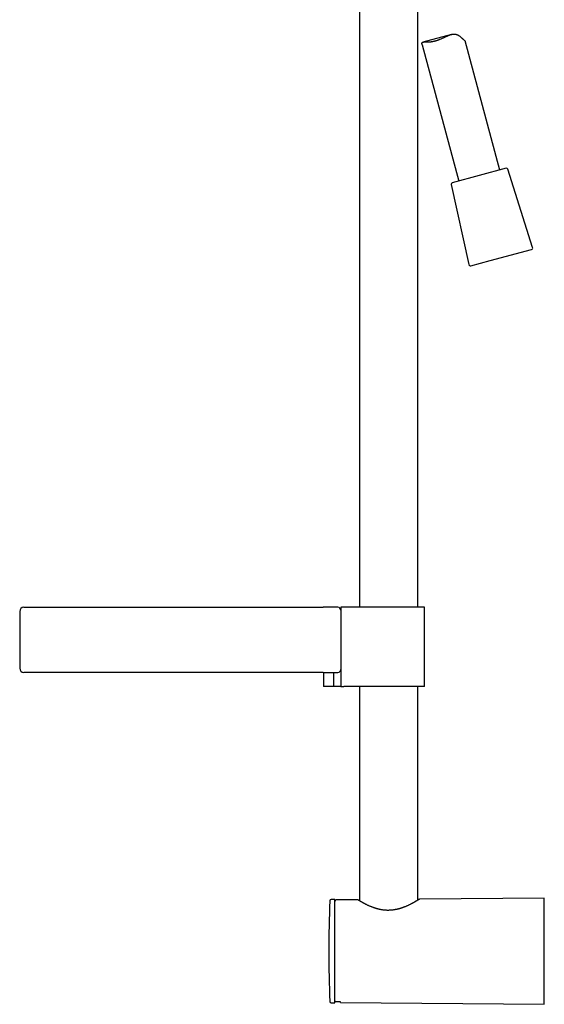
# Model space of a CAD drawing. Units: millimetres. Extents: x 8 to 937, y 12 to 2389.
# Drawn here: x 50 to 235, y 1436 to 1784 of the extents above; entities that cross this region are included whole.
import ezdxf

# ---------------------------------------------------------------- set-up
doc = ezdxf.new("R2010")
doc.units = ezdxf.units.MM

msp = doc.modelspace()

# ---------------------------------------------------------------- linework, layer by layer
at = {"color": 7, "linetype": 'Continuous', "lineweight": 30}
for p, q in [((170.19, 1834.99), (170.19, 1576.51)), ((190.79, 1576.51), (190.79, 1789.41)), ((202.7, 1778.88), (192.62, 1776.18)), ((192.35, 1775.28), (205.26, 1727.11)), ((219.75, 1730.99), (207.53, 1776.58)), ((222.04, 1731.6), (202.97, 1726.49)), ((231.36, 1703.58), (222.64, 1731.27)), ((202.61, 1725.9), (208.9, 1697.57)), ((216.43, 1699.04), (231.02, 1702.95)), ((209.52, 1697.19), (216.43, 1699.04)), ((51.74, 1576.51), (157.39, 1576.51)), ((162.64, 1576.51), (157.39, 1576.51)), ((163.64, 1576.51), (163.64, 1575.51)), ((164.73, 1576.51), (163.64, 1576.51)), ((181.6, 1576.51), (164.73, 1576.51)), ((193.24, 1576.51), (181.6, 1576.51)), ((193.24, 1548.51), (193.24, 1576.51)), ((50.24, 1575.01), (50.24, 1555.01)), ((163.64, 1575.51), (163.64, 1554.51)), ((157.39, 1553.51), (51.74, 1553.51)), ((157.39, 1553.51), (162.64, 1553.51)), ((157.54, 1553.51), (157.54, 1548.51)), ((161.04, 1553.51), (161.04, 1548.51)), ((163.64, 1554.51), (163.64, 1548.51)), ((161.04, 1548.51), (157.54, 1548.51)), ((163.64, 1548.51), (161.04, 1548.51)), ((163.64, 1548.51), (164.73, 1548.51)), ((181.6, 1548.51), (164.73, 1548.51)), ((170.19, 1548.51), (170.19, 1472.84)), ((193.24, 1548.51), (181.6, 1548.51)), ((190.79, 1473.03), (190.79, 1548.51)), ((161.49, 1473.26), (160.27, 1473.26)), ((161.49, 1455.01), (161.49, 1473.26)), ((169.49, 1473.18), (161.99, 1473.12)), ((235.49, 1473.76), (191.49, 1473.37)), ((235.49, 1436.27), (235.49, 1473.76)), ((161.49, 1436.76), (161.49, 1455.01)), ((160.27, 1436.76), (161.49, 1436.76)), ((161.49, 1437.51), (161.5, 1437.51)), ((163.49, 1437.1), (161.99, 1437.11)), ((163.49, 1436.9), (163.49, 1437.1)), ((163.49, 1436.9), (235.49, 1436.27))]:
    msp.add_line(p, q, dxfattribs=at)
for centre, radius, start, end in [((222.17, 1731.12), 0.5, 17.4813, 105), ((203.1, 1726.01), 0.5, 105, 192.5187), ((230.89, 1703.43), 0.5, 285, 17.4813), ((209.39, 1697.67), 0.5, 192.5187, 285), ((51.74, 1575.01), 1.5, 90, 180), ((162.64, 1575.51), 1, 0, 90), ((51.74, 1555.01), 1.5, 180, 270), ((162.64, 1554.51), 1, 270, 0), ((559.38, 1455.01), 400, 177.4535, 180), ((160.27, 1472.76), 0.5, 90, 177.4535), ((161.99, 1472.62), 0.5, 90.5, 179.9701), ((559.38, 1455.01), 400, 180, 182.5465), ((160.27, 1437.26), 0.5, 182.5465, 270)]:
    msp.add_arc(centre, radius, start, end, dxfattribs=at)
for points, knots in [([(192.35, 1775.28), (192.34, 1775.35), (192.3, 1775.47), (192.28, 1775.64), (192.28, 1775.8), (192.3, 1775.93), (192.36, 1776.04), (192.44, 1776.11), (192.55, 1776.17), (192.67, 1776.2), (192.79, 1776.22), (192.91, 1776.23), (193.04, 1776.23), (193.22, 1776.24), (193.47, 1776.24), (193.8, 1776.24), (194.18, 1776.24), (194.58, 1776.25), (194.95, 1776.27), (195.25, 1776.3), (195.49, 1776.33), (195.74, 1776.37), (196.01, 1776.41), (196.28, 1776.46), (196.56, 1776.52), (196.85, 1776.59), (197.14, 1776.67), (197.43, 1776.76), (197.72, 1776.85), (197.99, 1776.94), (198.25, 1777.04), (198.51, 1777.14), (198.86, 1777.27), (199.29, 1777.46), (199.73, 1777.65), (200.09, 1777.82), (200.36, 1777.94), (200.63, 1778.06), (200.9, 1778.19), (201.16, 1778.31), (201.43, 1778.43), (201.7, 1778.54), (201.99, 1778.65), (202.3, 1778.77), (202.64, 1778.87), (202.97, 1778.95), (203.3, 1779.01), (203.62, 1779.03), (203.94, 1779.02), (204.25, 1778.97), (204.52, 1778.88), (204.75, 1778.79), (204.93, 1778.7), (205.12, 1778.6), (205.36, 1778.45), (205.64, 1778.25), (205.98, 1777.98), (206.25, 1777.73), (206.47, 1777.53), (206.63, 1777.38), (206.78, 1777.24), (206.93, 1777.11), (207.06, 1777), (207.19, 1776.89), (207.31, 1776.79), (207.41, 1776.7), (207.48, 1776.64), (207.52, 1776.6), (207.53, 1776.59), (207.53, 1776.58)], [0, 0, 0, 0, 0.014479, 0.030119, 0.045871, 0.061887, 0.077357, 0.093109, 0.108992, 0.125123, 0.135841, 0.146582, 0.157468, 0.168354, 0.19026, 0.212433, 0.235115, 0.258046, 0.281107, 0.292766, 0.304443, 0.317031, 0.329644, 0.342466, 0.355287, 0.368226, 0.381164, 0.394327, 0.407522, 0.418817, 0.430131, 0.441585, 0.45304, 0.476092, 0.499435, 0.511422, 0.523428, 0.535572, 0.547716, 0.559937, 0.572157, 0.584531, 0.596929, 0.612428, 0.628074, 0.643804, 0.659721, 0.675229, 0.691047, 0.707039, 0.723364, 0.734152, 0.744969, 0.755921, 0.766875, 0.788886, 0.81108, 0.837192, 0.850293, 0.863415, 0.876803, 0.890236, 0.903837, 0.917505, 0.934814, 0.9524, 0.970125, 0.988123, 1, 1, 1, 1]), ([(169.78, 1473.09), (169.75, 1473.11), (169.7, 1473.14), (169.62, 1473.17), (169.56, 1473.18), (169.52, 1473.18), (169.5, 1473.18), (169.49, 1473.18)], [0, 0, 0, 0, 0.330263, 0.591178, 0.781264, 0.920305, 1, 1, 1, 1]), ([(180.49, 1469.46), (180.31, 1469.46), (179.98, 1469.46), (179.48, 1469.49), (179.03, 1469.52), (178.6, 1469.57), (178.2, 1469.63), (177.84, 1469.69), (177.51, 1469.76), (177.21, 1469.82), (176.94, 1469.88), (176.7, 1469.94), (176.49, 1470), (176.3, 1470.05), (176.15, 1470.1), (176.02, 1470.14), (175.92, 1470.17), (175.84, 1470.19), (175.78, 1470.21), (175.74, 1470.23), (175.69, 1470.24), (175.63, 1470.26), (175.54, 1470.29), (175.43, 1470.33), (175.29, 1470.38), (175.1, 1470.44), (174.86, 1470.53), (174.57, 1470.65), (174.25, 1470.77), (173.91, 1470.91), (173.56, 1471.07), (173.21, 1471.23), (172.86, 1471.39), (172.56, 1471.54), (172.29, 1471.68), (172.07, 1471.79), (171.86, 1471.9), (171.67, 1472), (171.5, 1472.09), (171.36, 1472.17), (171.24, 1472.24), (171.14, 1472.29), (171.06, 1472.34), (170.99, 1472.38), (170.92, 1472.42), (170.86, 1472.45), (170.78, 1472.5), (170.69, 1472.55), (170.59, 1472.61), (170.48, 1472.67), (170.37, 1472.74), (170.26, 1472.81), (170.15, 1472.87), (170.06, 1472.92), (169.98, 1472.97), (169.91, 1473.02), (169.85, 1473.05), (169.81, 1473.08), (169.78, 1473.09), (169.78, 1473.09), (169.78, 1473.09)], [0, 0, 0, 0, 0.030032, 0.058412, 0.085139, 0.110218, 0.133649, 0.155435, 0.175575, 0.194067, 0.210907, 0.226091, 0.239615, 0.251475, 0.261667, 0.270187, 0.277032, 0.282052, 0.285505, 0.288215, 0.291596, 0.295673, 0.300446, 0.309269, 0.318866, 0.329019, 0.348535, 0.369829, 0.392905, 0.419322, 0.446899, 0.475614, 0.505469, 0.536469, 0.557599, 0.579237, 0.601062, 0.621246, 0.639496, 0.65581, 0.670182, 0.681649, 0.691493, 0.700491, 0.709113, 0.717573, 0.727363, 0.740453, 0.755635, 0.772909, 0.792276, 0.813522, 0.836429, 0.857385, 0.879559, 0.90295, 0.927557, 0.95338, 0.980416, 1, 1, 1, 1]), ([(191.21, 1473.28), (191.21, 1473.28), (191.2, 1473.28), (191.18, 1473.27), (191.15, 1473.25), (191.1, 1473.22), (191.05, 1473.19), (190.99, 1473.15), (190.94, 1473.12), (190.88, 1473.09), (190.83, 1473.05), (190.79, 1473.03), (190.74, 1473), (190.69, 1472.97), (190.64, 1472.94), (190.58, 1472.9), (190.51, 1472.86), (190.43, 1472.81), (190.34, 1472.76), (190.25, 1472.7), (190.15, 1472.65), (190.06, 1472.6), (189.99, 1472.55), (189.92, 1472.51), (189.86, 1472.48), (189.82, 1472.45), (189.78, 1472.43), (189.74, 1472.41), (189.7, 1472.38), (189.63, 1472.35), (189.55, 1472.3), (189.44, 1472.24), (189.32, 1472.17), (189.18, 1472.1), (189.04, 1472.02), (188.9, 1471.94), (188.75, 1471.87), (188.55, 1471.76), (188.28, 1471.62), (187.94, 1471.45), (187.57, 1471.28), (187.19, 1471.1), (186.79, 1470.93), (186.47, 1470.79), (186.21, 1470.69), (186.05, 1470.62), (185.9, 1470.56), (185.75, 1470.51), (185.62, 1470.46), (185.51, 1470.42), (185.42, 1470.39), (185.37, 1470.37), (185.34, 1470.36), (185.29, 1470.34), (185.21, 1470.32), (185.1, 1470.28), (184.95, 1470.23), (184.78, 1470.17), (184.58, 1470.11), (184.36, 1470.05), (184.12, 1469.98), (183.84, 1469.91), (183.53, 1469.83), (183.21, 1469.76), (182.88, 1469.7), (182.54, 1469.64), (182.18, 1469.59), (181.79, 1469.54), (181.37, 1469.5), (180.94, 1469.47), (180.64, 1469.47), (180.49, 1469.46)], [0, 0, 0, 0, 0.019182, 0.04393, 0.066797, 0.087779, 0.106877, 0.12409, 0.139417, 0.152858, 0.164413, 0.174081, 0.183535, 0.192397, 0.202226, 0.213024, 0.224789, 0.237522, 0.251222, 0.265889, 0.278855, 0.290895, 0.301218, 0.309823, 0.316712, 0.321886, 0.325489, 0.33001, 0.335877, 0.343088, 0.351643, 0.364503, 0.379079, 0.393625, 0.407977, 0.422133, 0.436095, 0.449862, 0.479825, 0.509085, 0.539529, 0.571541, 0.601002, 0.631662, 0.644034, 0.656164, 0.666975, 0.676417, 0.686585, 0.694475, 0.700089, 0.70343, 0.704952, 0.707423, 0.712912, 0.720536, 0.730292, 0.742177, 0.754524, 0.768544, 0.784233, 0.801587, 0.8206, 0.841269, 0.860302, 0.880548, 0.902007, 0.924681, 0.948571, 0.973677, 1, 1, 1, 1]), ([(191.49, 1473.37), (191.48, 1473.37), (191.46, 1473.37), (191.42, 1473.37), (191.36, 1473.36), (191.29, 1473.33), (191.24, 1473.3), (191.21, 1473.28)], [0, 0, 0, 0, 0.05321, 0.197344, 0.393554, 0.661684, 1, 1, 1, 1]), ([(161.99, 1437.11), (161.96, 1437.12), (161.91, 1437.12), (161.82, 1437.14), (161.75, 1437.18), (161.68, 1437.22), (161.62, 1437.28), (161.57, 1437.35), (161.53, 1437.43), (161.5, 1437.52), (161.5, 1437.58), (161.49, 1437.62)], [0, 0, 0, 0, 0.104929, 0.212914, 0.317839, 0.425778, 0.531253, 0.639724, 0.746353, 0.85601, 1, 1, 1, 1])]:
    msp.add_open_spline(points, degree=3, knots=knots, dxfattribs=at)

doc.saveas('drawing.dxf')
